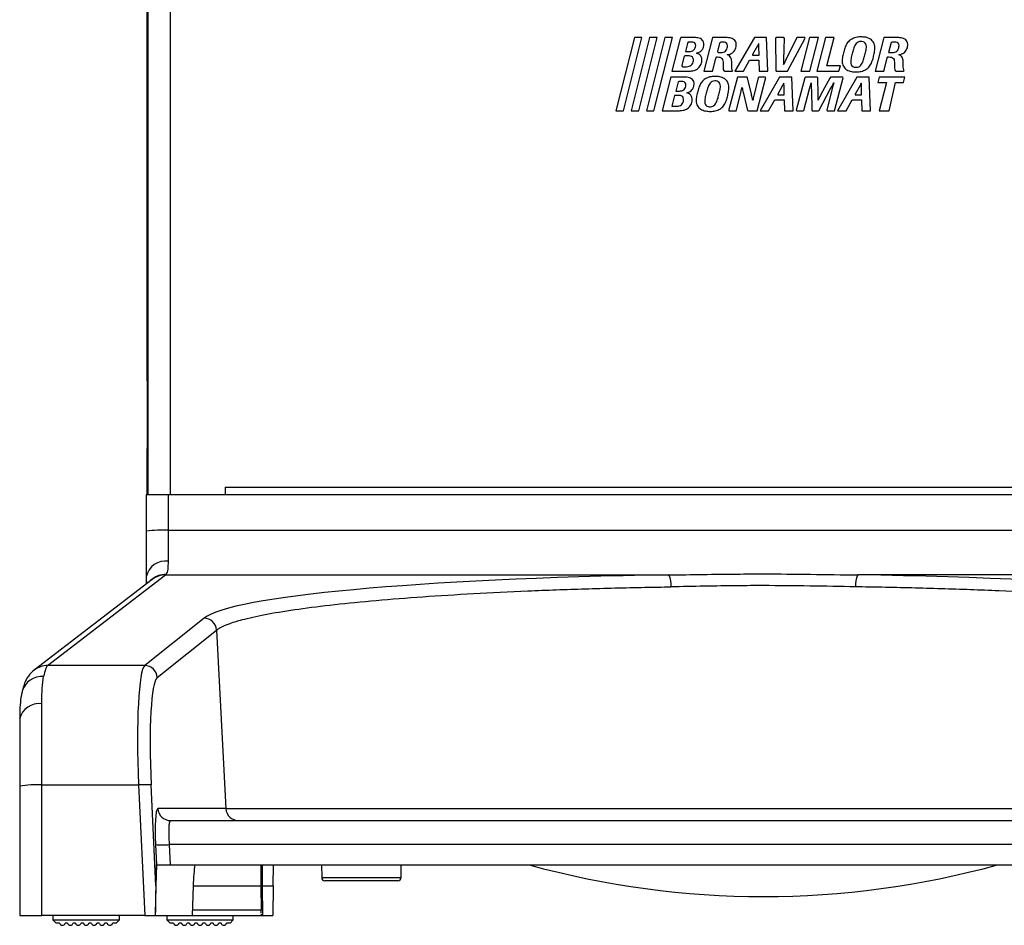
# Model space of a CAD drawing. Extents: x 0 to 235, y 0 to 544.
# Drawn here: x 0 to 156, y 0 to 143 of the extents above; entities that cross this region are included whole.
import ezdxf

# ---------------------------------------------------------------- set-up
doc = ezdxf.new("R2010")
doc.units = 0
doc.header["$MEASUREMENT"] = 0
doc.layers.get('0').update_dxf_attribs({"linetype": 'CONTINUOUS'})

msp = doc.modelspace()

# ---------------------------------------------------------------- linework, layer by layer
at = {"color": 7, "linetype": 'CONTINUOUS'}
for p, q in [((20.12, 86.04), (20.12, 447.46)), ((20.26, 445.94), (20.26, 68.04)), ((23.76, 445.94), (23.76, 68.04)), ((97.11, 140.32), (94.2, 128.74)), ((95.4, 128.74), (98.31, 140.32)), ((99.51, 140.32), (96.6, 128.74)), ((98.31, 140.32), (97.11, 140.32)), ((97.8, 128.74), (100.7, 140.32)), ((101.92, 140.32), (99.02, 128.74)), ((100.7, 140.32), (99.51, 140.32)), ((100.21, 128.74), (103.12, 140.32)), ((103.12, 140.32), (101.92, 140.32)), ((104.37, 140.14), (103.05, 135.02)), ((104.43, 140.33), (104.37, 140.14)), ((106.38, 140.33), (104.43, 140.33)), ((106.58, 140.33), (106.38, 140.33)), ((106.77, 140.32), (106.58, 140.33)), ((106.97, 140.31), (106.77, 140.32)), ((107.16, 140.28), (106.97, 140.31)), ((107.35, 140.24), (107.16, 140.28)), ((107.54, 140.17), (107.35, 140.24)), ((107.71, 140.07), (107.54, 140.17)), ((107.85, 139.94), (107.71, 140.07)), ((109.4, 140.14), (108.08, 135.03)), ((109.45, 140.33), (109.4, 140.14)), ((111.61, 140.33), (109.45, 140.33)), ((111.8, 140.32), (111.61, 140.33)), ((112, 140.31), (111.8, 140.32)), ((112.19, 140.29), (112, 140.31)), ((112.39, 140.25), (112.19, 140.29)), ((112.58, 140.19), (112.39, 140.25)), ((112.75, 140.1), (112.58, 140.19)), ((112.91, 139.99), (112.75, 140.1)), ((116.08, 140.33), (113.01, 135.02)), ((118.01, 140.33), (116.08, 140.33)), ((118.21, 135.02), (118.01, 140.33)), ((119.57, 140.33), (119.44, 140.25)), ((119.44, 140.25), (119.49, 135.15)), ((120.75, 140.33), (119.57, 140.33)), ((120.74, 136.87), (120.81, 140.2)), ((120.81, 140.2), (120.75, 140.33)), ((122.74, 140.24), (121.01, 136.71)), ((121.3, 135.02), (124.1, 140.24)), ((122.88, 140.33), (122.74, 140.24)), ((124.05, 140.33), (122.88, 140.33)), ((124.81, 140.33), (123.44, 135.02)), ((124.1, 140.24), (124.05, 140.33)), ((126.21, 140.33), (124.81, 140.33)), ((124.83, 135.02), (126.21, 140.33)), ((127.31, 140.33), (125.94, 135.02)), ((128.7, 140.33), (127.31, 140.33)), ((127.54, 135.86), (128.7, 140.33)), ((131.39, 140.05), (131.23, 139.94)), ((131.56, 140.15), (131.39, 140.05)), ((131.74, 140.23), (131.56, 140.15)), ((131.92, 140.3), (131.74, 140.23)), ((132.11, 140.35), (131.92, 140.3)), ((132.3, 140.39), (132.11, 140.35)), ((132.5, 140.41), (132.3, 140.39)), ((132.69, 140.43), (132.5, 140.41)), ((132.89, 140.44), (132.69, 140.43)), ((133.09, 140.44), (132.89, 140.44)), ((133.28, 140.42), (133.09, 140.44)), ((133.47, 140.4), (133.28, 140.42)), ((133.67, 140.37), (133.47, 140.4)), ((133.86, 140.32), (133.67, 140.37)), ((134.05, 140.26), (133.86, 140.32)), ((134.23, 140.18), (134.05, 140.26)), ((134.4, 140.08), (134.23, 140.18)), ((134.56, 139.97), (134.4, 140.08)), ((136.49, 140.14), (135.17, 135.03)), ((136.54, 140.33), (136.49, 140.14)), ((138.69, 140.33), (136.54, 140.33)), ((138.89, 140.32), (138.69, 140.33)), ((139.08, 140.31), (138.89, 140.32)), ((139.28, 140.29), (139.08, 140.31)), ((139.47, 140.25), (139.28, 140.29)), ((139.66, 140.19), (139.47, 140.25)), ((139.84, 140.1), (139.66, 140.19)), ((139.99, 139.99), (139.84, 140.1)), ((105.53, 139.41), (105.18, 138.11)), ((105.94, 139.63), (105.66, 139.63)), ((106.13, 139.63), (105.94, 139.63)), ((106.33, 139.61), (106.13, 139.63)), ((106.52, 139.56), (106.33, 139.61)), ((106.5, 138.37), (106.63, 138.52)), ((106.67, 139.44), (106.52, 139.56)), ((106.63, 138.52), (106.72, 138.69)), ((106.77, 139.27), (106.67, 139.44)), ((106.72, 138.69), (106.78, 138.88)), ((106.8, 139.07), (106.77, 139.27)), ((106.78, 138.88), (106.8, 139.07)), ((107.75, 138.32), (107.87, 138.47)), ((107.97, 139.78), (107.85, 139.94)), ((107.87, 138.47), (107.97, 138.65)), ((108.04, 139.6), (107.97, 139.78)), ((107.97, 138.65), (108.03, 138.83)), ((108.03, 138.83), (108.08, 139.03)), ((108.08, 139.41), (108.04, 139.6)), ((108.09, 139.22), (108.08, 139.41)), ((108.08, 139.03), (108.09, 139.22)), ((110.58, 139.44), (110.24, 138.13)), ((110.95, 139.62), (110.78, 139.62)), ((111.14, 139.62), (110.95, 139.62)), ((111.34, 139.6), (111.14, 139.62)), ((111.52, 139.55), (111.34, 139.6)), ((111.69, 139.45), (111.52, 139.55)), ((111.64, 138.34), (111.73, 138.52)), ((111.79, 139.28), (111.69, 139.45)), ((111.73, 138.52), (111.79, 138.7)), ((111.83, 139.09), (111.79, 139.28)), ((111.79, 138.7), (111.82, 138.89)), ((111.82, 138.89), (111.83, 139.09)), ((113.04, 139.84), (112.91, 139.99)), ((112.99, 138.35), (113.09, 138.53)), ((113.14, 139.67), (113.04, 139.84)), ((113.09, 138.53), (113.16, 138.71)), ((113.2, 139.48), (113.14, 139.67)), ((113.16, 138.71), (113.2, 138.9)), ((113.22, 139.29), (113.2, 139.48)), ((113.2, 138.9), (113.22, 139.09)), ((113.22, 139.09), (113.22, 139.29)), ((116.56, 139.03), (115.79, 137.66)), ((116.65, 139.2), (116.56, 139.03)), ((116.74, 139.37), (116.65, 139.2)), ((116.77, 139.32), (116.74, 139.37)), ((116.77, 139.12), (116.77, 139.32)), ((116.78, 138.93), (116.77, 139.12)), ((116.81, 137.55), (116.78, 138.93)), ((130.3, 138.48), (130.24, 138.29)), ((130.36, 138.66), (130.3, 138.48)), ((130.43, 138.85), (130.36, 138.66)), ((130.51, 139.02), (130.43, 138.85)), ((130.6, 139.2), (130.51, 139.02)), ((130.7, 139.37), (130.6, 139.2)), ((130.81, 139.53), (130.7, 139.37)), ((130.94, 139.68), (130.81, 139.53)), ((131.08, 139.82), (130.94, 139.68)), ((131.23, 139.94), (131.08, 139.82)), ((131.73, 138.52), (131.67, 138.33)), ((131.8, 138.7), (131.73, 138.52)), ((131.87, 138.89), (131.8, 138.7)), ((131.95, 139.06), (131.87, 138.89)), ((132.05, 139.23), (131.95, 139.06)), ((132.18, 139.39), (132.05, 139.23)), ((132.32, 139.52), (132.18, 139.39)), ((132.49, 139.63), (132.32, 139.52)), ((132.68, 139.69), (132.49, 139.63)), ((132.87, 139.72), (132.68, 139.69)), ((133.07, 139.71), (132.87, 139.72)), ((133.26, 139.67), (133.07, 139.71)), ((133.44, 139.59), (133.26, 139.67)), ((133.59, 139.46), (133.44, 139.59)), ((133.7, 139.29), (133.59, 139.46)), ((133.76, 139.11), (133.7, 139.29)), ((133.72, 138.35), (133.75, 138.55)), ((133.75, 138.55), (133.77, 138.74)), ((133.78, 138.91), (133.76, 139.11)), ((133.77, 138.74), (133.78, 138.91)), ((134.71, 139.84), (134.56, 139.97)), ((134.83, 139.68), (134.71, 139.84)), ((134.94, 139.52), (134.83, 139.68)), ((135.02, 139.34), (134.94, 139.52)), ((135.07, 139.15), (135.02, 139.34)), ((135.1, 138.96), (135.07, 139.15)), ((135.12, 138.77), (135.1, 138.96)), ((135.1, 138.38), (135.11, 138.57)), ((135.11, 138.57), (135.12, 138.77)), ((137.7, 139.56), (137.29, 137.95)), ((137.85, 139.63), (137.7, 139.56)), ((138.04, 139.63), (137.85, 139.63)), ((138.24, 139.62), (138.04, 139.63)), ((138.43, 139.61), (138.24, 139.62)), ((138.62, 139.56), (138.43, 139.61)), ((138.78, 139.45), (138.62, 139.56)), ((138.73, 138.35), (138.82, 138.52)), ((138.89, 139.29), (138.78, 139.45)), ((138.82, 138.52), (138.88, 138.71)), ((138.88, 138.71), (138.92, 138.9)), ((138.93, 139.09), (138.89, 139.29)), ((138.92, 138.9), (138.93, 139.09)), ((140.12, 139.84), (139.99, 139.99)), ((140.08, 138.36), (140.17, 138.53)), ((140.22, 139.67), (140.12, 139.84)), ((140.17, 138.53), (140.25, 138.72)), ((140.28, 139.49), (140.22, 139.67)), ((140.25, 138.72), (140.29, 138.9)), ((140.31, 139.29), (140.28, 139.49)), ((140.29, 138.9), (140.31, 139.1)), ((140.31, 139.1), (140.31, 139.29)), ((104.95, 137.22), (104.61, 135.89)), ((105.57, 137.44), (105.09, 137.44)), ((105.18, 138.11), (105.58, 138.11)), ((105.77, 137.43), (105.57, 137.44)), ((105.58, 138.11), (105.77, 138.12)), ((105.77, 138.12), (105.97, 138.14)), ((105.96, 137.4), (105.77, 137.43)), ((106.15, 137.34), (105.96, 137.4)), ((105.97, 138.14), (106.16, 138.18)), ((106.3, 137.21), (106.15, 137.34)), ((106.16, 138.18), (106.34, 138.25)), ((106.39, 137.04), (106.3, 137.21)), ((106.34, 138.25), (106.5, 138.37)), ((106.44, 136.85), (106.39, 137.04)), ((106.93, 137.84), (107.46, 138.06)), ((107.12, 137.78), (106.93, 137.84)), ((107.3, 137.7), (107.12, 137.78)), ((107.46, 137.58), (107.3, 137.7)), ((107.46, 138.06), (107.61, 138.18)), ((107.59, 137.44), (107.46, 137.58)), ((107.69, 137.28), (107.59, 137.44)), ((107.61, 138.18), (107.75, 138.32)), ((107.76, 137.09), (107.69, 137.28)), ((107.79, 136.9), (107.76, 137.09)), ((109.49, 135.2), (109.96, 137.04)), ((110.1, 137.26), (110.26, 137.26)), ((110.26, 137.26), (110.45, 137.25)), ((110.37, 137.95), (110.58, 137.95)), ((110.45, 137.25), (110.64, 137.22)), ((110.58, 137.95), (110.78, 137.95)), ((110.64, 137.22), (110.82, 137.15)), ((110.78, 137.95), (110.98, 137.97)), ((110.82, 137.15), (110.96, 137.02)), ((110.96, 137.02), (111.06, 136.84)), ((110.98, 137.97), (111.17, 138)), ((111.17, 138), (111.36, 138.08)), ((111.36, 138.08), (111.51, 138.19)), ((111.51, 138.19), (111.64, 138.34)), ((111.79, 137.6), (111.88, 137.64)), ((111.97, 137.54), (111.79, 137.6)), ((111.88, 137.64), (112.07, 137.68)), ((112.14, 137.43), (111.97, 137.54)), ((112.07, 137.68), (112.25, 137.73)), ((112.27, 137.29), (112.14, 137.43)), ((112.25, 137.73), (112.43, 137.82)), ((112.37, 137.12), (112.27, 137.29)), ((112.44, 136.93), (112.37, 137.12)), ((112.43, 137.82), (112.6, 137.92)), ((112.48, 136.74), (112.44, 136.93)), ((112.6, 137.92), (112.75, 138.05)), ((112.75, 138.05), (112.88, 138.19)), ((112.88, 138.19), (112.99, 138.35)), ((115.79, 137.66), (115.79, 137.55)), ((115.79, 137.55), (116.81, 137.55)), ((129.96, 136.94), (129.95, 136.75)), ((129.98, 137.13), (129.96, 136.94)), ((130.01, 137.33), (129.98, 137.13)), ((130.05, 137.52), (130.01, 137.33)), ((130.09, 137.71), (130.05, 137.52)), ((130.14, 137.9), (130.09, 137.71)), ((130.19, 138.1), (130.14, 137.9)), ((130.24, 138.29), (130.19, 138.1)), ((131.36, 137), (131.33, 136.81)), ((131.39, 137.19), (131.36, 137)), ((131.43, 137.39), (131.39, 137.19)), ((131.47, 137.58), (131.43, 137.39)), ((131.52, 137.77), (131.47, 137.58)), ((131.56, 137.96), (131.52, 137.77)), ((131.62, 138.14), (131.56, 137.96)), ((131.67, 138.33), (131.62, 138.14)), ((133.33, 136.84), (133.39, 137.02)), ((133.39, 137.02), (133.44, 137.21)), ((133.44, 137.21), (133.5, 137.4)), ((133.5, 137.4), (133.54, 137.58)), ((133.54, 137.58), (133.59, 137.78)), ((133.59, 137.78), (133.64, 137.97)), ((133.64, 137.97), (133.68, 138.16)), ((133.68, 138.16), (133.72, 138.35)), ((134.77, 136.84), (134.83, 137.03)), ((134.83, 137.03), (134.88, 137.22)), ((134.88, 137.22), (134.92, 137.41)), ((134.92, 137.41), (134.97, 137.61)), ((134.97, 137.61), (135.01, 137.8)), ((135.01, 137.8), (135.05, 137.99)), ((135.05, 137.99), (135.08, 138.18)), ((135.08, 138.18), (135.1, 138.38)), ((136.57, 135.2), (137.07, 137.11)), ((137.07, 137.11), (137.14, 137.26)), ((137.14, 137.26), (137.34, 137.26)), ((137.29, 137.95), (137.68, 137.95)), ((137.34, 137.26), (137.53, 137.25)), ((137.53, 137.25), (137.73, 137.22)), ((137.68, 137.95), (137.88, 137.96)), ((137.73, 137.22), (137.91, 137.15)), ((137.88, 137.96), (138.07, 137.97)), ((137.91, 137.15), (138.05, 137.02)), ((138.05, 137.02), (138.14, 136.84)), ((138.07, 137.97), (138.27, 138.01)), ((138.27, 138.01), (138.45, 138.08)), ((138.45, 138.08), (138.61, 138.2)), ((138.61, 138.2), (138.73, 138.35)), ((138.88, 137.6), (138.97, 137.64)), ((139.06, 137.54), (138.88, 137.6)), ((138.97, 137.64), (139.15, 137.68)), ((139.22, 137.43), (139.06, 137.54)), ((139.15, 137.68), (139.34, 137.74)), ((139.35, 137.29), (139.22, 137.43)), ((139.34, 137.74), (139.52, 137.82)), ((139.46, 137.12), (139.35, 137.29)), ((139.53, 136.93), (139.46, 137.12)), ((139.52, 137.82), (139.69, 137.92)), ((139.57, 136.74), (139.53, 136.93)), ((139.69, 137.92), (139.84, 138.05)), ((139.84, 138.05), (139.97, 138.2)), ((139.97, 138.2), (140.08, 138.36)), ((104.75, 135.72), (104.96, 135.72)), ((104.96, 135.72), (105.16, 135.72)), ((105.16, 135.72), (105.36, 135.72)), ((105.36, 135.72), (105.56, 135.74)), ((105.56, 135.74), (105.75, 135.79)), ((105.75, 135.79), (105.93, 135.86)), ((105.93, 135.86), (106.09, 135.97)), ((106.09, 135.97), (106.23, 136.12)), ((106.23, 136.12), (106.33, 136.28)), ((106.33, 136.28), (106.4, 136.47)), ((106.4, 136.47), (106.44, 136.66)), ((106.44, 136.66), (106.44, 136.85)), ((106.91, 135.27), (107.07, 135.37)), ((107.07, 135.37), (107.22, 135.49)), ((107.22, 135.49), (107.36, 135.64)), ((107.36, 135.64), (107.48, 135.79)), ((107.48, 135.79), (107.58, 135.96)), ((107.58, 135.96), (107.67, 136.13)), ((107.67, 136.13), (107.73, 136.32)), ((107.73, 136.32), (107.78, 136.51)), ((107.78, 136.51), (107.8, 136.71)), ((107.8, 136.71), (107.79, 136.9)), ((111.06, 136.84), (111.11, 136.65)), ((111.11, 136.65), (111.13, 136.46)), ((111.13, 136.46), (111.14, 136.27)), ((111.14, 136.27), (111.15, 136.07)), ((111.15, 136.07), (111.15, 135.87)), ((111.15, 135.87), (111.16, 135.68)), ((111.16, 135.68), (111.16, 135.48)), ((111.16, 135.48), (111.17, 135.28)), ((112.5, 136.54), (112.48, 136.74)), ((112.51, 136.34), (112.5, 136.54)), ((112.51, 136.15), (112.51, 136.34)), ((112.51, 135.82), (112.51, 136.15)), ((112.52, 135.63), (112.51, 135.82)), ((112.54, 135.43), (112.52, 135.63)), ((112.58, 135.24), (112.54, 135.43)), ((114.34, 135.02), (115.31, 136.75)), ((115.31, 136.75), (116.8, 136.75)), ((116.8, 136.75), (116.85, 135.02)), ((120.7, 136.09), (120.72, 136.29)), ((120.76, 136.18), (120.7, 136.09)), ((120.72, 136.29), (120.73, 136.48)), ((120.73, 136.48), (120.74, 136.68)), ((120.74, 136.68), (120.74, 136.87)), ((120.83, 136.36), (120.76, 136.18)), ((120.92, 136.54), (120.83, 136.36)), ((121.01, 136.71), (120.92, 136.54)), ((129.66, 135.86), (127.54, 135.86)), ((129.44, 135.02), (129.66, 135.86)), ((129.95, 136.75), (129.94, 136.55)), ((129.94, 136.55), (129.96, 136.35)), ((129.96, 136.35), (130, 136.16)), ((130, 136.16), (130.06, 135.97)), ((130.06, 135.97), (130.14, 135.8)), ((130.14, 135.8), (130.24, 135.63)), ((130.24, 135.63), (130.37, 135.48)), ((130.37, 135.48), (130.52, 135.35)), ((131.33, 136.81), (131.31, 136.61)), ((131.31, 136.61), (131.31, 136.42)), ((131.31, 136.42), (131.33, 136.22)), ((131.33, 136.22), (131.39, 136.04)), ((131.39, 136.04), (131.49, 135.87)), ((131.49, 135.87), (131.64, 135.74)), ((131.64, 135.74), (131.82, 135.66)), ((131.82, 135.66), (132.01, 135.63)), ((132.01, 135.63), (132.21, 135.63)), ((132.21, 135.63), (132.4, 135.66)), ((132.4, 135.66), (132.58, 135.73)), ((132.58, 135.73), (132.75, 135.83)), ((132.75, 135.83), (132.89, 135.97)), ((132.89, 135.97), (133.01, 136.13)), ((133.01, 136.13), (133.11, 136.3)), ((133.11, 136.3), (133.19, 136.47)), ((133.19, 136.47), (133.27, 136.65)), ((133.27, 136.65), (133.33, 136.84)), ((133.7, 135.28), (133.86, 135.39)), ((133.86, 135.39), (134, 135.5)), ((134, 135.5), (134.14, 135.64)), ((134.14, 135.64), (134.26, 135.79)), ((134.26, 135.79), (134.37, 135.95)), ((134.37, 135.95), (134.47, 136.12)), ((134.47, 136.12), (134.56, 136.29)), ((134.56, 136.29), (134.64, 136.47)), ((134.64, 136.47), (134.71, 136.66)), ((134.71, 136.66), (134.77, 136.84)), ((138.14, 136.84), (138.19, 136.65)), ((138.19, 136.65), (138.22, 136.46)), ((138.22, 136.46), (138.23, 136.27)), ((138.23, 136.27), (138.23, 136.07)), ((138.23, 136.07), (138.24, 135.87)), ((138.24, 135.87), (138.24, 135.68)), ((138.24, 135.68), (138.24, 135.48)), ((138.24, 135.48), (138.26, 135.28)), ((139.59, 136.54), (139.57, 136.74)), ((139.6, 136.34), (139.59, 136.54)), ((139.6, 136.15), (139.6, 136.34)), ((139.6, 135.82), (139.6, 136.15)), ((139.61, 135.63), (139.6, 135.82)), ((139.63, 135.43), (139.61, 135.63)), ((139.67, 135.24), (139.63, 135.43)), ((102.83, 133.9), (101.51, 128.77)), ((102.89, 134.08), (102.83, 133.9)), ((104.84, 134.08), (102.89, 134.08)), ((103.05, 135.02), (105.37, 135.02)), ((105.03, 134.08), (104.84, 134.08)), ((105.23, 134.07), (105.03, 134.08)), ((105.43, 134.06), (105.23, 134.07)), ((105.37, 135.02), (105.57, 135.02)), ((105.62, 134.03), (105.43, 134.06)), ((105.57, 135.02), (105.76, 135.02)), ((105.81, 133.99), (105.62, 134.03)), ((105.76, 135.02), (105.96, 135.03)), ((106, 133.92), (105.81, 133.99)), ((105.96, 135.03), (106.15, 135.05)), ((106.16, 133.82), (106, 133.92)), ((106.15, 135.05), (106.35, 135.08)), ((106.31, 133.69), (106.16, 133.82)), ((106.35, 135.08), (106.54, 135.13)), ((106.54, 135.13), (106.72, 135.19)), ((106.72, 135.19), (106.91, 135.27)), ((108.08, 135.03), (108.26, 135.02)), ((108.32, 133.81), (108.16, 133.69)), ((108.26, 135.02), (109.44, 135.02)), ((108.5, 133.9), (108.32, 133.81)), ((108.68, 133.98), (108.5, 133.9)), ((108.86, 134.05), (108.68, 133.98)), ((109.05, 134.1), (108.86, 134.05)), ((109.24, 134.14), (109.05, 134.1)), ((109.43, 134.17), (109.24, 134.14)), ((109.63, 134.18), (109.43, 134.17)), ((109.44, 135.02), (109.49, 135.2)), ((109.83, 134.19), (109.63, 134.18)), ((110.02, 134.19), (109.83, 134.19)), ((110.22, 134.18), (110.02, 134.19)), ((110.41, 134.16), (110.22, 134.18)), ((110.6, 134.12), (110.41, 134.16)), ((110.8, 134.08), (110.6, 134.12)), ((110.98, 134.01), (110.8, 134.08)), ((111.16, 133.93), (110.98, 134.01)), ((111.34, 133.84), (111.16, 133.93)), ((111.17, 135.28), (111.24, 135.1)), ((111.24, 135.1), (111.39, 135.02)), ((111.5, 133.72), (111.34, 133.84)), ((111.39, 135.02), (112.57, 135.02)), ((113.41, 134.07), (112.05, 128.94)), ((112.57, 135.02), (112.67, 135.06)), ((112.67, 135.06), (112.58, 135.24)), ((113.01, 135.02), (114.34, 135.02)), ((113.59, 134.08), (113.41, 134.07)), ((114.96, 134.08), (113.59, 134.08)), ((115.01, 133.9), (114.96, 134.08)), ((115.6, 131.43), (115.01, 133.9)), ((116.68, 133.97), (116.03, 131.31)), ((116.52, 128.77), (117.88, 134.02)), ((116.79, 134.08), (116.68, 133.97)), ((117.77, 134.08), (116.79, 134.08)), ((116.85, 135.02), (118.21, 135.02)), ((120.06, 134.08), (116.99, 128.77)), ((117.88, 134.02), (117.77, 134.08)), ((119.49, 135.15), (119.54, 135.02)), ((119.54, 135.02), (121.3, 135.02)), ((121.99, 134.08), (120.06, 134.08)), ((122.19, 128.77), (121.99, 134.08)), ((124.05, 133.98), (122.67, 128.86)), ((123.44, 135.02), (124.83, 135.02)), ((124.17, 134.08), (124.05, 133.98)), ((125.94, 134.08), (124.17, 134.08)), ((125.94, 135.02), (129.44, 135.02)), ((126.08, 134.03), (125.94, 134.08)), ((126.15, 131.28), (126.08, 134.03)), ((127.98, 133.92), (126.6, 131.34)), ((128.08, 134.08), (127.98, 133.92)), ((130.05, 134.08), (128.08, 134.08)), ((128.76, 128.77), (130.1, 133.96)), ((132.29, 134.08), (129.22, 128.77)), ((130.1, 133.96), (130.05, 134.08)), ((130.52, 135.35), (130.68, 135.24)), ((130.68, 135.24), (130.85, 135.15)), ((130.85, 135.15), (131.03, 135.08)), ((131.03, 135.08), (131.22, 135.02)), ((131.22, 135.02), (131.41, 134.97)), ((131.41, 134.97), (131.6, 134.94)), ((131.6, 134.94), (131.79, 134.92)), ((131.79, 134.92), (131.99, 134.91)), ((131.99, 134.91), (132.18, 134.9)), ((132.18, 134.9), (132.38, 134.91)), ((134.22, 134.08), (132.29, 134.08)), ((132.38, 134.91), (132.58, 134.93)), ((132.58, 134.93), (132.77, 134.95)), ((132.77, 134.95), (132.96, 134.99)), ((132.96, 134.99), (133.15, 135.04)), ((133.15, 135.04), (133.34, 135.11)), ((133.34, 135.11), (133.52, 135.18)), ((133.52, 135.18), (133.7, 135.28)), ((134.42, 128.77), (134.22, 134.08)), ((135.17, 135.03), (135.34, 135.02)), ((135.34, 135.02), (136.52, 135.02)), ((135.79, 134.05), (135.57, 133.21)), ((139.87, 134.05), (135.79, 134.05)), ((136.52, 135.02), (136.57, 135.2)), ((138.26, 135.28), (138.33, 135.1)), ((138.33, 135.1), (138.48, 135.02)), ((138.48, 135.02), (139.66, 135.02)), ((139.65, 133.21), (139.87, 134.05)), ((139.66, 135.02), (139.76, 135.06)), ((139.76, 135.06), (139.67, 135.24)), ((104.03, 133.35), (103.64, 131.86)), ((104.2, 133.38), (104.03, 133.35)), ((104.4, 133.38), (104.2, 133.38)), ((104.59, 133.38), (104.4, 133.38)), ((104.79, 133.36), (104.59, 133.38)), ((104.98, 133.31), (104.79, 133.36)), ((104.96, 132.12), (105.08, 132.27)), ((105.13, 133.19), (104.98, 133.31)), ((105.08, 132.27), (105.18, 132.44)), ((105.22, 133.02), (105.13, 133.19)), ((105.18, 132.44), (105.23, 132.63)), ((105.25, 132.82), (105.22, 133.02)), ((105.23, 132.63), (105.25, 132.82)), ((106.42, 133.53), (106.31, 133.69)), ((106.33, 132.23), (106.42, 132.4)), ((106.5, 133.36), (106.42, 133.53)), ((106.42, 132.4), (106.49, 132.58)), ((106.49, 132.58), (106.53, 132.78)), ((106.54, 133.16), (106.5, 133.36)), ((106.53, 132.78), (106.55, 132.97)), ((106.55, 132.97), (106.54, 133.16)), ((107.3, 132.41), (107.24, 132.23)), ((107.37, 132.6), (107.3, 132.41)), ((107.44, 132.78), (107.37, 132.6)), ((107.53, 132.95), (107.44, 132.78)), ((107.64, 133.12), (107.53, 132.95)), ((107.75, 133.28), (107.64, 133.12)), ((107.87, 133.43), (107.75, 133.28)), ((108.01, 133.57), (107.87, 133.43)), ((108.16, 133.69), (108.01, 133.57)), ((108.67, 132.27), (108.61, 132.08)), ((108.73, 132.45), (108.67, 132.27)), ((108.81, 132.64), (108.73, 132.45)), ((108.89, 132.82), (108.81, 132.64)), ((108.99, 132.99), (108.89, 132.82)), ((109.11, 133.14), (108.99, 132.99)), ((109.26, 133.27), (109.11, 133.14)), ((109.43, 133.38), (109.26, 133.27)), ((109.62, 133.45), (109.43, 133.38)), ((109.81, 133.47), (109.62, 133.45)), ((110, 133.47), (109.81, 133.47)), ((110.2, 133.42), (110, 133.47)), ((110.38, 133.34), (110.2, 133.42)), ((110.53, 133.21), (110.38, 133.34)), ((110.64, 133.05), (110.53, 133.21)), ((110.69, 132.86), (110.64, 133.05)), ((110.66, 132.1), (110.69, 132.3)), ((110.71, 132.66), (110.69, 132.86)), ((110.69, 132.3), (110.71, 132.5)), ((110.71, 132.5), (110.71, 132.66)), ((111.64, 133.59), (111.5, 133.72)), ((111.77, 133.44), (111.64, 133.59)), ((111.87, 133.27), (111.77, 133.44)), ((111.95, 133.09), (111.87, 133.27)), ((112.01, 132.91), (111.95, 133.09)), ((112.04, 132.72), (112.01, 132.91)), ((112.05, 132.52), (112.04, 132.72)), ((112.04, 132.13), (112.05, 132.32)), ((112.05, 132.32), (112.05, 132.52)), ((114.05, 132.17), (114.1, 132.36)), ((114.1, 132.36), (114.15, 132.43)), ((114.15, 132.43), (114.18, 132.24)), ((120.54, 132.78), (119.77, 131.41)), ((120.63, 132.95), (120.54, 132.78)), ((120.72, 133.12), (120.63, 132.95)), ((120.75, 133.07), (120.72, 133.12)), ((120.75, 132.87), (120.75, 133.07)), ((120.76, 132.68), (120.75, 132.87)), ((120.79, 131.3), (120.76, 132.68)), ((124.81, 132.22), (124.86, 132.4)), ((124.86, 132.4), (124.91, 132.59)), ((124.91, 132.59), (124.96, 132.79)), ((124.96, 132.79), (125.01, 132.98)), ((125.01, 132.98), (125.05, 133.17)), ((125.05, 133.17), (125.07, 133.05)), ((125.07, 133.05), (125.07, 132.86)), ((125.07, 132.86), (125.07, 132.66)), ((125.07, 132.66), (125.07, 132.47)), ((125.07, 132.47), (125.07, 132.27)), ((125.07, 132.27), (125.08, 132.07)), ((128.07, 132.16), (128.17, 132.33)), ((128.17, 132.33), (128.26, 132.5)), ((128.26, 132.5), (128.36, 132.67)), ((128.39, 132.28), (128.34, 132.09)), ((128.36, 132.67), (128.45, 132.84)), ((128.44, 132.47), (128.39, 132.28)), ((128.49, 132.66), (128.44, 132.47)), ((128.45, 132.84), (128.54, 133.02)), ((128.54, 132.85), (128.49, 132.66)), ((128.54, 133.02), (128.63, 133.19)), ((128.59, 133.04), (128.54, 132.85)), ((128.63, 133.19), (128.59, 133.04)), ((132.77, 132.78), (132, 131.41)), ((132.86, 132.95), (132.77, 132.78)), ((132.95, 133.12), (132.86, 132.95)), ((132.98, 133.07), (132.95, 133.12)), ((132.98, 132.87), (132.98, 133.07)), ((132.99, 132.68), (132.98, 132.87)), ((133.02, 131.3), (132.99, 132.68)), ((135.57, 133.21), (136.96, 133.21)), ((136.96, 133.21), (135.8, 128.74)), ((137.36, 128.74), (138.35, 133.21)), ((138.35, 133.21), (139.65, 133.21)), ((103.46, 131.16), (103.02, 129.47)), ((103.64, 131.19), (103.46, 131.16)), ((103.64, 131.86), (103.84, 131.86)), ((103.83, 131.19), (103.64, 131.19)), ((104.03, 131.19), (103.83, 131.19)), ((103.84, 131.86), (104.03, 131.86)), ((104.03, 131.86), (104.23, 131.87)), ((104.22, 131.18), (104.03, 131.19)), ((104.42, 131.16), (104.22, 131.18)), ((104.23, 131.87), (104.42, 131.89)), ((104.42, 131.89), (104.62, 131.93)), ((104.6, 131.09), (104.42, 131.16)), ((104.75, 130.96), (104.6, 131.09)), ((104.62, 131.93), (104.8, 132)), ((104.85, 130.79), (104.75, 130.96)), ((104.8, 132), (104.96, 132.12)), ((104.89, 130.61), (104.85, 130.79)), ((105.39, 131.59), (105.56, 131.65)), ((105.58, 131.53), (105.39, 131.59)), ((105.56, 131.65), (105.74, 131.72)), ((105.76, 131.45), (105.58, 131.53)), ((105.74, 131.72), (105.91, 131.82)), ((105.92, 131.34), (105.76, 131.45)), ((105.91, 131.82), (106.07, 131.93)), ((106.05, 131.2), (105.92, 131.34)), ((106.15, 131.03), (106.05, 131.2)), ((106.07, 131.93), (106.21, 132.07)), ((106.22, 130.84), (106.15, 131.03)), ((106.21, 132.07), (106.33, 132.23)), ((106.25, 130.65), (106.22, 130.84)), ((106.9, 130.69), (106.88, 130.5)), ((106.92, 130.89), (106.9, 130.69)), ((106.95, 131.08), (106.92, 130.89)), ((106.99, 131.27), (106.95, 131.08)), ((107.03, 131.47), (106.99, 131.27)), ((107.07, 131.66), (107.03, 131.47)), ((107.12, 131.85), (107.07, 131.66)), ((107.18, 132.04), (107.12, 131.85)), ((107.24, 132.23), (107.18, 132.04)), ((108.29, 130.75), (108.26, 130.56)), ((108.32, 130.95), (108.29, 130.75)), ((108.36, 131.14), (108.32, 130.95)), ((108.41, 131.33), (108.36, 131.14)), ((108.45, 131.52), (108.41, 131.33)), ((108.5, 131.71), (108.45, 131.52)), ((108.55, 131.9), (108.5, 131.71)), ((108.61, 132.08), (108.55, 131.9)), ((110.27, 130.59), (110.33, 130.77)), ((110.33, 130.77), (110.38, 130.96)), ((110.38, 130.96), (110.43, 131.15)), ((110.43, 131.15), (110.48, 131.34)), ((110.48, 131.34), (110.53, 131.53)), ((110.53, 131.53), (110.58, 131.72)), ((110.58, 131.72), (110.62, 131.91)), ((110.62, 131.91), (110.66, 132.1)), ((111.71, 130.59), (111.76, 130.78)), ((111.76, 130.78), (111.81, 130.97)), ((111.81, 130.97), (111.86, 131.16)), ((111.86, 131.16), (111.9, 131.36)), ((111.9, 131.36), (111.94, 131.55)), ((111.94, 131.55), (111.98, 131.74)), ((111.98, 131.74), (112.01, 131.93)), ((112.01, 131.93), (112.04, 132.13)), ((113.26, 128.93), (113.92, 131.6)), ((113.92, 131.6), (113.97, 131.79)), ((113.97, 131.79), (114.01, 131.98)), ((114.01, 131.98), (114.05, 132.17)), ((114.18, 132.24), (114.22, 132.05)), ((114.22, 132.05), (114.26, 131.86)), ((114.26, 131.86), (114.3, 131.67)), ((114.3, 131.67), (114.35, 131.48)), ((114.35, 131.48), (114.99, 128.82)), ((115.64, 131.24), (115.6, 131.43)), ((115.69, 131.05), (115.64, 131.24)), ((115.72, 130.86), (115.69, 131.05)), ((115.76, 130.67), (115.72, 130.86)), ((115.9, 130.74), (115.86, 130.55)), ((115.94, 130.94), (115.9, 130.74)), ((115.98, 131.13), (115.94, 130.94)), ((116.03, 131.31), (115.98, 131.13)), ((119.77, 131.41), (119.77, 131.3)), ((119.77, 131.3), (120.79, 131.3)), ((123.91, 128.8), (124.81, 132.22)), ((125.08, 132.07), (125.17, 128.93)), ((126.14, 130.5), (126.15, 130.69)), ((126.15, 131.08), (126.15, 131.28)), ((126.15, 130.89), (126.15, 131.08)), ((126.15, 130.69), (126.15, 130.89)), ((126.33, 130.82), (126.25, 130.64)), ((126.31, 128.88), (128.07, 132.16)), ((126.42, 131), (126.33, 130.82)), ((126.51, 131.17), (126.42, 131)), ((126.6, 131.34), (126.51, 131.17)), ((128.34, 132.09), (127.5, 128.85)), ((132, 131.41), (132, 131.3)), ((132, 131.3), (133.02, 131.3)), ((103.02, 129.47), (103.42, 129.47)), ((103.42, 129.47), (103.62, 129.47)), ((103.62, 129.47), (103.82, 129.48)), ((103.82, 129.48), (104.02, 129.5)), ((104.02, 129.5), (104.21, 129.54)), ((104.21, 129.54), (104.39, 129.61)), ((104.39, 129.61), (104.55, 129.72)), ((104.55, 129.72), (104.68, 129.87)), ((104.68, 129.87), (104.79, 130.04)), ((104.79, 130.04), (104.86, 130.22)), ((104.86, 130.22), (104.89, 130.41)), ((104.89, 130.41), (104.89, 130.61)), ((105.53, 129.12), (105.68, 129.24)), ((105.68, 129.24), (105.82, 129.39)), ((105.82, 129.39), (105.94, 129.54)), ((105.94, 129.54), (106.04, 129.71)), ((106.04, 129.71), (106.13, 129.88)), ((106.13, 129.88), (106.19, 130.07)), ((106.19, 130.07), (106.23, 130.26)), ((106.23, 130.26), (106.25, 130.46)), ((106.25, 130.46), (106.25, 130.65)), ((106.88, 130.5), (106.88, 130.3)), ((106.88, 130.3), (106.9, 130.1)), ((106.9, 130.1), (106.93, 129.91)), ((106.93, 129.91), (106.99, 129.72)), ((106.99, 129.72), (107.07, 129.55)), ((107.07, 129.55), (107.18, 129.38)), ((107.18, 129.38), (107.31, 129.24)), ((107.31, 129.24), (107.45, 129.11)), ((108.25, 130.37), (108.24, 130.17)), ((108.24, 130.17), (108.27, 129.98)), ((108.26, 130.56), (108.25, 130.37)), ((108.27, 129.98), (108.32, 129.79)), ((108.32, 129.79), (108.43, 129.62)), ((108.43, 129.62), (108.57, 129.5)), ((108.57, 129.5), (108.75, 129.42)), ((108.75, 129.42), (108.95, 129.38)), ((108.95, 129.38), (109.14, 129.38)), ((109.14, 129.38), (109.33, 129.41)), ((109.33, 129.41), (109.52, 129.48)), ((109.52, 129.48), (109.68, 129.58)), ((109.68, 129.58), (109.83, 129.72)), ((109.83, 129.72), (109.95, 129.88)), ((109.95, 129.88), (110.05, 130.05)), ((110.05, 130.05), (110.13, 130.22)), ((110.13, 130.22), (110.2, 130.41)), ((110.2, 130.41), (110.27, 130.59)), ((110.63, 129.03), (110.8, 129.14)), ((110.8, 129.14), (110.94, 129.26)), ((110.94, 129.26), (111.07, 129.39)), ((111.07, 129.39), (111.2, 129.54)), ((111.2, 129.54), (111.31, 129.71)), ((111.31, 129.71), (111.41, 129.87)), ((111.41, 129.87), (111.5, 130.05)), ((111.5, 130.05), (111.58, 130.22)), ((111.58, 130.22), (111.65, 130.41)), ((111.65, 130.41), (111.71, 130.59)), ((115.79, 130.47), (115.76, 130.67)), ((115.82, 130.36), (115.79, 130.47)), ((115.86, 130.55), (115.82, 130.36)), ((118.33, 128.77), (119.29, 130.5)), ((119.29, 130.5), (120.78, 130.5)), ((120.78, 130.5), (120.83, 128.77)), ((126.16, 130.46), (126.14, 130.5)), ((126.25, 130.64), (126.16, 130.46)), ((130.56, 128.77), (131.52, 130.5)), ((131.52, 130.5), (133.01, 130.5)), ((133.01, 130.5), (133.06, 128.77)), ((94.2, 128.74), (95.4, 128.74)), ((96.6, 128.74), (97.8, 128.74)), ((99.02, 128.74), (100.21, 128.74)), ((101.51, 128.77), (103.83, 128.77)), ((103.83, 128.77), (104.02, 128.77)), ((104.02, 128.77), (104.22, 128.77)), ((104.22, 128.77), (104.42, 128.78)), ((104.42, 128.78), (104.61, 128.8)), ((104.61, 128.8), (104.81, 128.83)), ((104.81, 128.83), (105, 128.88)), ((105, 128.88), (105.18, 128.94)), ((105.18, 128.94), (105.36, 129.02)), ((105.36, 129.02), (105.53, 129.12)), ((107.45, 129.11), (107.62, 129)), ((107.62, 129), (107.79, 128.91)), ((107.79, 128.91), (107.97, 128.83)), ((107.97, 128.83), (108.15, 128.77)), ((108.15, 128.77), (108.34, 128.73)), ((108.34, 128.73), (108.54, 128.69)), ((108.54, 128.69), (108.73, 128.67)), ((108.73, 128.67), (108.93, 128.66)), ((108.93, 128.66), (109.12, 128.66)), ((109.12, 128.66), (109.31, 128.66)), ((109.31, 128.66), (109.51, 128.68)), ((109.51, 128.68), (109.71, 128.71)), ((109.71, 128.71), (109.9, 128.74)), ((109.9, 128.74), (110.09, 128.79)), ((110.09, 128.79), (110.28, 128.86)), ((110.28, 128.86), (110.46, 128.94)), ((110.46, 128.94), (110.63, 129.03)), ((112.05, 128.94), (112.03, 128.77)), ((112.03, 128.77), (113.19, 128.77)), ((113.19, 128.77), (113.26, 128.93)), ((114.99, 128.82), (115.15, 128.77)), ((115.15, 128.77), (116.52, 128.77)), ((116.99, 128.77), (118.33, 128.77)), ((120.83, 128.77), (122.19, 128.77)), ((122.67, 128.86), (122.76, 128.77)), ((122.76, 128.77), (123.74, 128.77)), ((123.74, 128.77), (123.91, 128.8)), ((125.17, 128.93), (125.2, 128.77)), ((125.2, 128.77), (126.18, 128.77)), ((126.18, 128.77), (126.31, 128.88)), ((127.5, 128.85), (127.59, 128.77)), ((127.59, 128.77), (128.76, 128.77)), ((129.22, 128.77), (130.56, 128.77)), ((133.06, 128.77), (134.42, 128.77)), ((135.8, 128.74), (137.36, 128.74)), ((20.12, 86.04), (20.12, 80.57)), ((20.12, 80.57), (20.12, 79.28)), ((20.12, 79.28), (20.12, 75.34)), ((20.12, 68.04), (20.12, 75.34)), ((32.46, 69.24), (202.06, 69.24)), ((32.46, 69.24), (32.46, 68.04)), ((19.99, 68.04), (19.99, 62.27)), ((23.49, 68.04), (19.99, 68.04)), ((23.49, 62.46), (23.49, 68.04)), ((211.49, 68.04), (23.49, 68.04)), ((19.99, 62.27), (19.99, 55.07)), ((23.49, 57.55), (23.49, 62.46)), ((23.49, 62.46), (211.49, 62.46)), ((20.91, 54.67), (2.26, 40.34)), ((4.39, 41.05), (23.04, 55.38)), ((19.99, 55.07), (19.97, 54.35)), ((23.04, 55.38), (102.57, 55.38)), ((211.93, 55.38), (132.41, 55.38)), ((20.12, 54.29), (20.12, 54.01)), ((29.12, 48.56), (19.74, 41.05)), ((21.73, 39.17), (31.1, 46.67)), ((31.1, 46.67), (32.57, 18.43)), ((19.74, 41.05), (4.39, 41.05)), ((3.49, 22.18), (3.49, 34.99)), ((-0.01, 32.56), (-0.01, 21.99)), ((-0.01, 21.99), (-0.01, 1.54)), ((3.49, 1.54), (3.49, 22.18)), ((3.49, 22.18), (18.77, 22.18)), ((18.77, 22.18), (19.74, 1.54)), ((21.5, 6.23), (20.75, 22.18)), ((32.57, 18.43), (21.83, 18.43)), ((32.57, 18.43), (202.4, 18.43)), ((23.82, 16.54), (211.16, 16.54)), ((21.45, 12.75), (21.6, 9.54)), ((23.82, 9.54), (23.67, 12.75)), ((211.31, 12.75), (23.67, 12.75)), ((21.45, 1.54), (21.59, 9.54)), ((21.59, 9.54), (21.5, 6.23)), ((21.6, 9.54), (21.59, 9.54)), ((23.82, 9.54), (211.16, 9.54)), ((38.08, 9.54), (38.1, 6.23)), ((38.12, 5.29), (38.12, 9.54)), ((40.05, 6.23), (40.11, 9.54)), ((47.7, 9.54), (47.71, 7.53)), ((60.26, 7.53), (60.28, 9.54)), ((27.39, 6.23), (27.23, 1.54)), ((38.1, 6.23), (38.14, 2.4)), ((38.38, 6.23), (40.05, 6.23)), ((38.42, 1.54), (38.38, 6.23)), ((40.05, 6.23), (39.97, 1.54)), ((53.99, 7.04), (48.21, 7.04)), ((59.76, 7.04), (53.99, 7.04)), ((38.12, 1.76), (38.12, 1.54)), ((38.14, 1.9), (38.14, 2.4)), ((-0.01, 1.54), (3.49, 1.54)), ((19.74, 1.54), (3.49, 1.54)), ((5.24, 1.54), (5.24, 0.84)), ((5.24, 0.84), (5.74, 0.34)), ((5.24, 0.84), (15.74, 0.84)), ((6.3, 0.34), (5.74, 0.34)), ((7.55, 0.34), (7.18, 0.34)), ((8.8, 0.34), (8.43, 0.34)), ((10.05, 0.34), (9.68, 0.34)), ((11.3, 0.34), (10.93, 0.34)), ((12.55, 0.34), (12.18, 0.34)), ((13.8, 0.34), (13.43, 0.34)), ((15.24, 0.34), (14.68, 0.34)), ((15.24, 0.34), (15.74, 0.84)), ((15.74, 0.84), (15.74, 1.54)), ((19.74, 1.54), (21.4, 1.54)), ((21.4, 1.54), (21.45, 1.54)), ((21.45, 1.54), (27.23, 1.54)), ((23.24, 1.54), (23.24, 0.84)), ((23.24, 0.84), (23.74, 0.34)), ((23.24, 0.84), (33.74, 0.84)), ((24.3, 0.34), (23.74, 0.34)), ((25.55, 0.34), (25.18, 0.34)), ((26.8, 0.34), (26.43, 0.34)), ((27.23, 1.54), (38.12, 1.54)), ((28.05, 0.34), (27.68, 0.34)), ((29.3, 0.34), (28.93, 0.34)), ((30.55, 0.34), (30.18, 0.34)), ((31.8, 0.34), (31.43, 0.34)), ((33.24, 0.34), (32.68, 0.34)), ((33.24, 0.34), (33.74, 0.84)), ((33.74, 0.84), (33.74, 1.54)), ((38.12, 1.54), (38.42, 1.54)), ((38.42, 1.54), (39.97, 1.54))]:
    msp.add_line(p, q, dxfattribs=at)
at = {"color": 8, "linetype": 'CONTINUOUS'}
for p, q in [((20.12, 86.04), (20.26, 86.04)), ((20.12, 80.57), (20.26, 80.57)), ((20.12, 79.28), (20.26, 79.28)), ((20.12, 75.34), (20.26, 75.34)), ((38.38, 6.23), (38.35, 9.54)), ((27.39, 6.23), (38.1, 6.23)), ((47.71, 7.53), (53.99, 7.53)), ((53.99, 7.53), (60.26, 7.53)), ((38.14, 2.4), (27.26, 2.4))]:
    msp.add_line(p, q, dxfattribs=at)
at = {"color": 7, "linetype": 'CONTINUOUS'}
for centre, radius, start, end in [((105.73, 139.44), 0.21, 110.8614, 186.1834), ((111.23, 138.95), 0.807, 123.4628, 142.9217), ((105.16, 137.24), 0.209, 110.8742, 185.5265), ((110.17, 137.06), 0.209, 110.0766, 185.6422), ((110.45, 138.14), 0.209, 183.4444, 247.1431), ((104.82, 135.91), 0.209, 185.5265, 250.0281), ((22.62, 45.6), 16.88, 87.0366, 98.9552), ((23.05, 54.46), 3.12, 81.9413, 168.5589), ((99.26, 53.82), 3.66, 354.8339, 25.2134), ((135.72, 53.82), 3.66, 154.7866, 185.1661), ((29.09, 46.54), 2.01, 3.5563, 89.305), ((19.72, 39.04), 2.01, 3.5563, 89.305), ((3.03, 31.91), 3.12, 81.603, 167.8336), ((2.62, 5.32), 16.88, 87.0366, 98.9552), ((19.76, 9.98), 12.24, 85.3486, 94.6514), ((23.82, 18.53), 1.99, 182.8034, 269.8276), ((34.56, 18.53), 1.99, 182.8034, 269.8276), ((22.56, 25.21), 12.51, 264.9123, 275.0877), ((117.49, 143.87), 139.33, 254.6042, 285.3958), ((38.3, 6.8), 0.574, 247.2903, 277.845), ((48.21, 7.54), 0.5, 180.5, 270), ((59.76, 7.54), 0.5, 270, 359.5)]:
    msp.add_arc(centre, radius, start, end, dxfattribs=at)
at = {"color": 8, "linetype": 'CONTINUOUS'}
for centre, radius, start, end in [((23.08, 52.04), 3.42, 88.6491, 134.5943), ((23.01, 51.94), 3.44, 89.3816, 127.4951), ((4.35, 37.61), 3.44, 89.3815, 127.6621), ((3.52, 36.06), 3.27, 85.5113, 163.4908)]:
    msp.add_arc(centre, radius, start, end, dxfattribs=at)
at = {"color": 7, "linetype": 'CONTINUOUS'}
for centre, major_axis, ratio, start_param, end_param in [((22.94, 62.85), (0, 7.5), 0.167106, 3.228859, 3.31901), ((117.49, 47.71), (88.9, 0), 0.08749, 1.739409, 3.032703), ((117.49, 47.71), (88.9, 0), 0.08749, 0.10889, 1.402184), ((4.55, 21.13), (0, 20), 0.093997, 0.087266, 0.428008), ((20.87, 21.13), (-0.96, 20), 0.102309, 0.082358, 1.513528), ((22.85, 21.23), (-0.96, 18), 0.113615, 0.081195, 1.512365), ((27.94, 5.54), (0.09, 5), 0.1139, 0.645528, 1.433197), ((20.95, -24.44), (0.56, 30.82), 0.000928, 0.099168, 0.56804)]:
    msp.add_ellipse(centre, major_axis=major_axis, ratio=ratio, start_param=start_param, end_param=end_param, dxfattribs=at)
for points, knots in [([(23.16, 55.47), (23.27, 55.68), (23.47, 56.08), (23.48, 57.09), (23.49, 57.55)], [0, 0, 0, 0, 0.5459126, 1, 1, 1, 1]), ([(102.57, 55.38), (106.15, 55.43), (111.11, 55.51), (118.59, 55.55), (124.97, 55.49), (129.92, 55.41), (132.41, 55.38)], [0, 0, 0, 0, 0.361057, 0.499973, 0.749419, 1, 1, 1, 1]), ([(19.98, 54.36), (19.98, 54.33), (19.98, 54.15), (19.97, 54.03), (19.96, 53.94)], [0, 0, 0, 0, 0.176804, 1, 1, 1, 1]), ([(31.1, 46.67), (31.26, 46.79), (31.75, 47.14), (33.11, 47.73), (35.59, 48.46), (39.15, 49.23), (43.93, 49.99), (49.63, 50.71), (56.22, 51.36), (63.57, 51.94), (71.6, 52.45), (80.22, 52.87), (89.29, 53.2), (96.94, 53.39), (101.52, 53.47), (102.9, 53.49)], [0, 0, 0, 0, 0.035542, 0.106983, 0.178424, 0.265606, 0.353065, 0.440245, 0.52737, 0.614773, 0.701896, 0.788688, 0.875758, 0.962549, 1, 1, 1, 1]), ([(132.07, 53.49), (129.66, 53.54), (124.83, 53.63), (118.58, 53.7), (111.25, 53.66), (106.4, 53.56), (102.9, 53.49)], [0, 0, 0, 0, 0.249133, 0.500043, 0.63874, 1, 1, 1, 1]), ([(203.87, 46.67), (203.71, 46.79), (203.22, 47.14), (201.87, 47.73), (199.39, 48.46), (195.82, 49.23), (191.05, 49.99), (185.35, 50.71), (178.76, 51.36), (171.4, 51.94), (163.37, 52.45), (154.76, 52.87), (145.68, 53.2), (138.04, 53.39), (133.45, 53.47), (132.07, 53.49)], [0, 0, 0, 0, 0.035542, 0.106983, 0.178424, 0.265606, 0.353065, 0.440245, 0.52737, 0.614773, 0.701896, 0.788688, 0.875758, 0.962549, 1, 1, 1, 1]), ([(2.26, 40.34), (2.02, 40.12), (1.56, 39.72), (1.14, 39.07), (0.81, 38.4), (0.57, 37.72), (0.44, 37.21), (0.38, 36.99)], [0, 0, 0, 0, 0.188208, 0.350742, 0.545313, 0.803283, 1, 1, 1, 1]), ([(3.49, 34.99), (3.49, 35.84), (3.51, 37.58), (3.68, 38.74), (3.77, 39.33)], [0, 0, 0, 0, 0.4906492, 1, 1, 1, 1]), ([(0.4, 36.99), (0.35, 36.78), (0.16, 36.09), (0.05, 34.84), (-0.01, 33.57), (-0.01, 32.74), (-0.01, 32.55)], [0, 0, 0, 0, 0.152387, 0.515273, 0.888032, 1, 1, 1, 1]), ([(21.83, 18.43), (21.76, 18.37), (21.61, 18.24), (21.46, 17.2), (21.39, 15.68), (21.39, 14.09), (21.43, 13.09), (21.45, 12.75)], [0, 0, 0, 0, 0.221744, 0.443482, 0.665385, 0.887586, 1, 1, 1, 1]), ([(23.67, 12.75), (23.65, 12.97), (23.61, 13.65), (23.58, 14.7), (23.6, 15.72), (23.68, 16.41), (23.77, 16.49), (23.82, 16.54)], [0, 0, 0, 0, 0.112501, 0.334841, 0.556784, 0.778437, 1, 1, 1, 1]), ([(21.6, 9.54), (21.64, 9.54), (21.74, 9.54), (22.15, 9.54), (22.7, 9.54), (23.29, 9.54), (23.67, 9.54), (23.82, 9.54)], [0, 0, 0, 0, 0.214256, 0.428526, 0.642471, 0.856277, 1, 1, 1, 1]), ([(6.3, 0.34), (6.31, 0.31), (6.32, 0.27), (6.35, 0.2), (6.38, 0.16), (6.42, 0.11), (6.47, 0.08), (6.52, 0.04), (6.62, 0), (6.8, -0.02), (7.02, 0.05), (7.15, 0.21), (7.17, 0.33), (7.18, 0.34)], [0, 0, 0, 0, 0.076969, 0.113631, 0.150556, 0.174764, 0.199073, 0.227915, 0.275529, 0.403155, 0.676936, 0.97798, 1, 1, 1, 1]), ([(7.55, 0.34), (7.56, 0.3), (7.58, 0.23), (7.65, 0.14), (7.72, 0.07), (7.81, 0.02), (7.91, -0.01), (8.04, -0.02), (8.2, 0.03), (8.36, 0.15), (8.4, 0.28), (8.43, 0.34)], [0, 0, 0, 0, 0.110647, 0.1791412, 0.2482495, 0.3083799, 0.364303, 0.4539818, 0.5927215, 0.7989873, 1, 1, 1, 1]), ([(8.8, 0.34), (8.81, 0.3), (8.84, 0.22), (8.91, 0.12), (9.01, 0.04), (9.12, 0), (9.23, -0.02), (9.36, 0), (9.49, 0.06), (9.62, 0.17), (9.66, 0.28), (9.68, 0.34)], [0, 0, 0, 0, 0.123232, 0.223679, 0.306837, 0.390427, 0.464661, 0.542497, 0.66035, 0.820699, 1, 1, 1, 1]), ([(10.05, 0.34), (10.06, 0.3), (10.09, 0.21), (10.18, 0.1), (10.29, 0.03), (10.42, -0.01), (10.54, -0.01), (10.65, 0.01), (10.76, 0.08), (10.87, 0.18), (10.91, 0.28), (10.93, 0.34), (10.93, 0.34)], [0, 0, 0, 0, 0.12613, 0.259843, 0.363672, 0.450091, 0.536804, 0.617117, 0.702034, 0.828547, 0.999944, 1, 1, 1, 1]), ([(11.3, 0.34), (11.32, 0.28), (11.36, 0.18), (11.48, 0.06), (11.62, 0), (11.75, -0.02), (11.87, 0), (11.98, 0.06), (12.07, 0.13), (12.14, 0.23), (12.17, 0.3), (12.18, 0.34)], [0, 0, 0, 0, 0.176079, 0.334096, 0.450184, 0.540319, 0.63109, 0.708004, 0.782948, 0.89509, 1, 1, 1, 1]), ([(12.55, 0.34), (12.57, 0.28), (12.62, 0.14), (12.78, 0.02), (12.95, -0.02), (13.07, -0.01), (13.17, 0.02), (13.26, 0.08), (13.33, 0.14), (13.4, 0.24), (13.42, 0.3), (13.43, 0.34)], [0, 0, 0, 0, 0.197338, 0.432438, 0.545801, 0.634234, 0.697466, 0.761116, 0.816819, 0.895052, 1, 1, 1, 1]), ([(13.8, 0.34), (13.82, 0.28), (13.89, 0.1), (14.09, -0.01), (14.3, -0.02), (14.42, 0.02), (14.49, 0.07), (14.54, 0.1), (14.58, 0.14), (14.62, 0.2), (14.66, 0.27), (14.67, 0.31), (14.68, 0.34)], [0, 0, 0, 0, 0.185286, 0.518124, 0.680531, 0.762108, 0.790131, 0.818433, 0.843029, 0.874661, 0.931101, 1, 1, 1, 1]), ([(24.3, 0.34), (24.31, 0.31), (24.32, 0.27), (24.35, 0.2), (24.38, 0.16), (24.42, 0.11), (24.47, 0.08), (24.52, 0.04), (24.62, 0), (24.8, -0.02), (25.02, 0.05), (25.15, 0.21), (25.17, 0.33), (25.18, 0.34)], [0, 0, 0, 0, 0.076969, 0.113631, 0.150556, 0.174764, 0.199073, 0.227915, 0.275529, 0.403155, 0.676936, 0.97798, 1, 1, 1, 1]), ([(25.55, 0.34), (25.56, 0.3), (25.58, 0.23), (25.65, 0.14), (25.72, 0.07), (25.81, 0.02), (25.91, -0.01), (26.04, -0.02), (26.2, 0.03), (26.36, 0.15), (26.4, 0.28), (26.43, 0.34)], [0, 0, 0, 0, 0.110647, 0.179141, 0.248249, 0.30838, 0.364303, 0.453982, 0.592722, 0.798987, 1, 1, 1, 1]), ([(26.8, 0.34), (26.81, 0.3), (26.84, 0.22), (26.91, 0.12), (27.01, 0.04), (27.12, 0), (27.23, -0.02), (27.36, 0), (27.49, 0.06), (27.62, 0.17), (27.66, 0.28), (27.68, 0.34)], [0, 0, 0, 0, 0.123232, 0.223679, 0.306837, 0.390427, 0.464661, 0.542497, 0.66035, 0.820699, 1, 1, 1, 1]), ([(28.05, 0.34), (28.06, 0.3), (28.09, 0.21), (28.18, 0.1), (28.29, 0.03), (28.42, -0.01), (28.54, -0.01), (28.65, 0.01), (28.76, 0.08), (28.87, 0.18), (28.91, 0.28), (28.93, 0.34), (28.93, 0.34)], [0, 0, 0, 0, 0.12613, 0.259843, 0.363672, 0.450091, 0.536804, 0.617117, 0.702034, 0.828547, 0.999944, 1, 1, 1, 1]), ([(29.3, 0.34), (29.32, 0.28), (29.36, 0.18), (29.48, 0.06), (29.62, 0), (29.75, -0.02), (29.87, 0), (29.98, 0.06), (30.07, 0.13), (30.14, 0.23), (30.17, 0.3), (30.18, 0.34)], [0, 0, 0, 0, 0.176079, 0.334096, 0.450184, 0.540319, 0.63109, 0.708004, 0.782948, 0.89509, 1, 1, 1, 1]), ([(30.55, 0.34), (30.57, 0.28), (30.62, 0.14), (30.78, 0.02), (30.95, -0.02), (31.07, -0.01), (31.17, 0.02), (31.26, 0.08), (31.33, 0.14), (31.4, 0.24), (31.42, 0.3), (31.43, 0.34)], [0, 0, 0, 0, 0.1973377, 0.4324384, 0.5458014, 0.6342336, 0.6974662, 0.7611164, 0.816819, 0.8950523, 1, 1, 1, 1]), ([(31.8, 0.34), (31.82, 0.28), (31.89, 0.1), (32.09, -0.01), (32.3, -0.02), (32.42, 0.02), (32.49, 0.07), (32.54, 0.1), (32.58, 0.14), (32.62, 0.2), (32.66, 0.27), (32.67, 0.31), (32.68, 0.34)], [0, 0, 0, 0, 0.185286, 0.518124, 0.680531, 0.762108, 0.790131, 0.818433, 0.843029, 0.874661, 0.931101, 1, 1, 1, 1])]:
    msp.add_open_spline(points, degree=3, knots=knots, dxfattribs=at)

doc.saveas('drawing.dxf')
